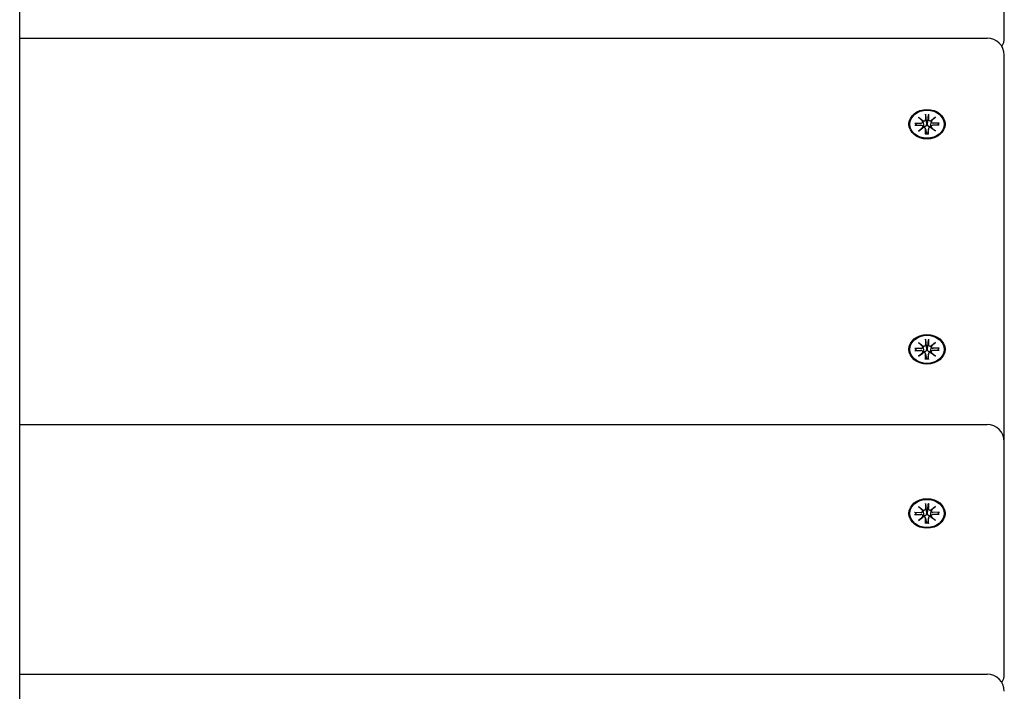
# Model space of a CAD drawing. Extents: x 29817 to 39739, y -6380 to 2673.
# Drawn here: x 33630 to 33917, y 325 to 520 of the extents above; entities that cross this region are included whole.
import ezdxf

# ---------------------------------------------------------------- set-up
doc = ezdxf.new("R2010")
doc.units = 0
doc.header["$LTSCALE"] = 30
doc.header["$MEASUREMENT"] = 0
doc.layers.get('0').update_dxf_attribs({"linetype": 'CONTINUOUS'})

msp = doc.modelspace()

# ---------------------------------------------------------------- linework, layer by layer
for p, q in [((33630.17, 520.04), (33630.17, 540.03)), ((33916.68, 514.76), (33916.68, 522.79)), ((33630.17, 27.45), (33630.17, 520.04)), ((33630.17, 514.69), (33911.68, 514.69)), ((33916.68, 398.28), (33916.68, 509.69)), ((33890.6, 489.94), (33892.47, 489.94)), ((33891.7, 491.65), (33893.11, 490.58)), ((33891.7, 491.65), (33892.94, 490.57)), ((33893, 490.49), (33891.7, 491.65)), ((33893.01, 490.44), (33893.16, 489.51)), ((33893.78, 492.55), (33893.79, 491.02)), ((33893.79, 492.39), (33893.96, 490.54)), ((33893.96, 490.54), (33894, 489.64)), ((33894.36, 489.64), (33894.4, 490.54)), ((33894.4, 490.54), (33894.57, 492.39)), ((33894.57, 492.55), (33894.57, 491.02)), ((33895.35, 490.44), (33895.2, 489.51)), ((33895.24, 490.58), (33896.66, 491.65)), ((33896.66, 491.65), (33895.36, 490.49)), ((33896.66, 491.65), (33895.42, 490.57)), ((33897.76, 489.94), (33895.89, 489.94)), ((33890.6, 489.3), (33892.47, 489.3)), ((33891.19, 489.3), (33890.74, 489.89)), ((33891.7, 487.59), (33893, 488.75)), ((33893.11, 488.65), (33891.7, 487.59)), ((33891.7, 487.59), (33892.94, 488.53)), ((33893.01, 488.91), (33893.06, 488.62)), ((33893.78, 488.28), (33894, 486.89)), ((33893.78, 486.69), (33893.79, 488.22)), ((33894.58, 488.28), (33894.36, 486.89)), ((33894.57, 486.69), (33894.57, 488.22)), ((33896.66, 487.59), (33895.24, 488.65)), ((33895.35, 488.91), (33895.3, 488.62)), ((33895.36, 488.75), (33896.66, 487.59)), ((33896.66, 487.59), (33895.42, 488.53)), ((33897.76, 489.3), (33895.89, 489.3)), ((33897.62, 489.89), (33897.17, 489.3)), ((33894, 486.84), (33893.99, 486.74)), ((33894.37, 486.74), (33894.36, 486.84)), ((33893.78, 427.02), (33893.79, 425.49)), ((33894.57, 427.02), (33894.57, 425.49)), ((33890.6, 424.41), (33892.47, 424.41)), ((33891.19, 423.76), (33890.74, 424.35)), ((33891.7, 426.12), (33893.11, 425.05)), ((33891.7, 426.12), (33892.94, 425.03)), ((33893, 424.96), (33891.7, 426.12)), ((33893.01, 424.91), (33893.16, 423.97)), ((33893.79, 426.85), (33893.96, 425)), ((33893.96, 425), (33894, 424.11)), ((33894.36, 424.11), (33894.4, 425)), ((33894.4, 425), (33894.57, 426.85)), ((33895.35, 424.91), (33895.2, 423.97)), ((33895.24, 425.05), (33896.66, 426.12)), ((33896.66, 426.12), (33895.36, 424.96)), ((33896.66, 426.12), (33895.42, 425.03)), ((33897.76, 424.41), (33895.89, 424.41)), ((33897.62, 424.35), (33897.17, 423.76)), ((33890.6, 423.76), (33892.47, 423.77)), ((33891.7, 422.06), (33893, 423.22)), ((33893.11, 423.12), (33891.7, 422.06)), ((33891.7, 422.06), (33892.94, 423)), ((33893.01, 423.38), (33893.06, 423.08)), ((33893.78, 422.74), (33894, 421.36)), ((33893.78, 421.15), (33893.79, 422.69)), ((33894, 421.31), (33893.99, 421.21)), ((33894.58, 422.74), (33894.36, 421.36)), ((33894.37, 421.21), (33894.36, 421.31)), ((33894.57, 421.15), (33894.57, 422.69)), ((33896.66, 422.06), (33895.24, 423.12)), ((33895.35, 423.38), (33895.3, 423.08)), ((33895.36, 423.22), (33896.66, 422.06)), ((33896.66, 422.06), (33895.42, 423)), ((33897.76, 423.76), (33895.89, 423.77)), ((33630.17, 402.22), (33911.68, 402.22)), ((33916.68, 397.22), (33916.68, 398.28)), ((33916.68, 349.71), (33916.68, 397.22)), ((33891.7, 378.36), (33893.11, 377.3)), ((33891.7, 378.36), (33892.93, 377.28)), ((33893, 377.21), (33891.7, 378.36)), ((33893.78, 379.27), (33893.78, 377.73)), ((33893.79, 379.1), (33893.96, 377.25)), ((33894.4, 377.25), (33894.56, 379.1)), ((33894.57, 379.27), (33894.57, 377.73)), ((33895.24, 377.3), (33896.65, 378.36)), ((33896.65, 378.36), (33895.35, 377.21)), ((33896.65, 378.36), (33895.42, 377.28)), ((33890.59, 376.66), (33892.47, 376.65)), ((33890.59, 376.01), (33892.47, 376.01)), ((33891.18, 376.01), (33890.74, 376.6)), ((33891.7, 374.3), (33893, 375.46)), ((33893.11, 375.37), (33891.7, 374.3)), ((33893.01, 377.16), (33893.15, 376.22)), ((33893.01, 375.62), (33893.05, 375.33)), ((33893.96, 377.25), (33893.99, 376.35)), ((33894.36, 376.35), (33894.4, 377.25)), ((33895.34, 377.16), (33895.2, 376.22)), ((33896.65, 374.3), (33895.24, 375.37)), ((33895.34, 375.62), (33895.3, 375.33)), ((33895.35, 375.46), (33896.65, 374.3)), ((33897.76, 376.66), (33895.88, 376.65)), ((33897.76, 376.01), (33895.88, 376.01)), ((33897.62, 376.6), (33897.17, 376.01)), ((33891.7, 374.3), (33892.93, 375.24)), ((33893.78, 374.99), (33893.99, 373.6)), ((33893.78, 373.4), (33893.78, 374.93)), ((33893.99, 373.55), (33893.99, 373.45)), ((33894.57, 374.99), (33894.36, 373.6)), ((33894.37, 373.45), (33894.36, 373.55)), ((33894.57, 373.4), (33894.57, 374.93)), ((33896.65, 374.3), (33895.42, 375.24)), ((33916.68, 329.64), (33916.68, 349.71)), ((33630.17, 329.56), (33911.68, 329.56))]:
    msp.add_line(p, q)
at = {"flags": 128}
for points in [[(33890.6, 489.94), (33890.61, 489.94), (33890.61, 489.94), (33890.62, 489.94), (33890.63, 489.94), (33890.63, 489.94), (33890.64, 489.94), (33890.65, 489.94), (33890.66, 489.94), (33890.66, 489.93), (33890.67, 489.93), (33890.68, 489.93), (33890.68, 489.93), (33890.69, 489.93), (33890.69, 489.92), (33890.7, 489.92), (33890.71, 489.92), (33890.71, 489.91), (33890.71, 489.91), (33890.72, 489.91), (33890.72, 489.9), (33890.73, 489.9), (33890.73, 489.89), (33890.74, 489.89), (33890.74, 489.89)], [(33893.79, 492.39), (33893.79, 492.39), (33893.79, 492.4), (33893.79, 492.41), (33893.79, 492.41), (33893.79, 492.42), (33893.79, 492.43), (33893.79, 492.43), (33893.79, 492.44), (33893.79, 492.45), (33893.79, 492.46), (33893.79, 492.46), (33893.79, 492.47), (33893.79, 492.48), (33893.79, 492.49), (33893.79, 492.49), (33893.79, 492.5), (33893.79, 492.51), (33893.78, 492.51), (33893.78, 492.52), (33893.78, 492.53), (33893.78, 492.53), (33893.78, 492.54), (33893.78, 492.55), (33893.78, 492.55)], [(33894.57, 492.55), (33894.57, 492.55), (33894.57, 492.54), (33894.57, 492.53), (33894.57, 492.53), (33894.57, 492.52), (33894.57, 492.51), (33894.57, 492.51), (33894.57, 492.5), (33894.57, 492.49), (33894.57, 492.49), (33894.57, 492.48), (33894.57, 492.47), (33894.57, 492.46), (33894.57, 492.46), (33894.57, 492.45), (33894.57, 492.44), (33894.57, 492.43), (33894.57, 492.43), (33894.57, 492.42), (33894.57, 492.41), (33894.57, 492.41), (33894.57, 492.4), (33894.57, 492.39), (33894.57, 492.39)], [(33897.62, 489.89), (33897.62, 489.89), (33897.63, 489.89), (33897.63, 489.9), (33897.63, 489.9), (33897.64, 489.91), (33897.64, 489.91), (33897.65, 489.91), (33897.65, 489.92), (33897.66, 489.92), (33897.67, 489.92), (33897.67, 489.93), (33897.68, 489.93), (33897.68, 489.93), (33897.69, 489.93), (33897.7, 489.93), (33897.7, 489.94), (33897.71, 489.94), (33897.72, 489.94), (33897.72, 489.94), (33897.73, 489.94), (33897.74, 489.94), (33897.75, 489.94), (33897.75, 489.94), (33897.76, 489.94)], [(33893.16, 489.51), (33893.16, 489.48), (33893.16, 489.46), (33893.17, 489.43), (33893.17, 489.41), (33893.18, 489.38), (33893.18, 489.36), (33893.18, 489.33), (33893.19, 489.3), (33893.19, 489.28), (33893.19, 489.25), (33893.2, 489.23), (33893.2, 489.2), (33893.21, 489.17), (33893.21, 489.15), (33893.21, 489.12), (33893.22, 489.1), (33893.22, 489.07), (33893.22, 489.04), (33893.23, 489.02), (33893.23, 488.99), (33893.24, 488.96), (33893.24, 488.94), (33893.24, 488.91), (33893.25, 488.88)], [(33893.25, 488.88), (33893.25, 488.87), (33893.25, 488.86), (33893.25, 488.85), (33893.25, 488.85), (33893.25, 488.84), (33893.25, 488.83), (33893.25, 488.82), (33893.25, 488.81), (33893.24, 488.8), (33893.24, 488.79), (33893.24, 488.78), (33893.24, 488.77), (33893.24, 488.76), (33893.24, 488.75), (33893.24, 488.75), (33893.24, 488.74), (33893.24, 488.73), (33893.23, 488.72), (33893.23, 488.71), (33893.23, 488.7), (33893.23, 488.69), (33893.23, 488.68), (33893.22, 488.68), (33893.22, 488.67)], [(33894, 489.64), (33894, 489.59), (33894, 489.53), (33893.99, 489.48), (33893.98, 489.42), (33893.97, 489.37), (33893.96, 489.32), (33893.94, 489.27), (33893.92, 489.22), (33893.9, 489.18), (33893.87, 489.13), (33893.84, 489.09), (33893.81, 489.05), (33893.77, 489.01), (33893.73, 488.98), (33893.69, 488.95), (33893.64, 488.92), (33893.6, 488.9), (33893.55, 488.88), (33893.5, 488.87), (33893.45, 488.86), (33893.4, 488.86), (33893.35, 488.86), (33893.3, 488.87), (33893.25, 488.88)], [(33895.11, 488.88), (33895.06, 488.87), (33895.01, 488.86), (33894.96, 488.86), (33894.91, 488.86), (33894.86, 488.87), (33894.81, 488.88), (33894.76, 488.9), (33894.72, 488.92), (33894.67, 488.95), (33894.63, 488.98), (33894.59, 489.01), (33894.55, 489.05), (33894.52, 489.09), (33894.49, 489.13), (33894.46, 489.18), (33894.44, 489.22), (33894.42, 489.27), (33894.4, 489.32), (33894.39, 489.37), (33894.38, 489.42), (33894.37, 489.48), (33894.36, 489.53), (33894.36, 489.59), (33894.36, 489.64)], [(33895.2, 489.51), (33895.2, 489.48), (33895.19, 489.46), (33895.19, 489.43), (33895.19, 489.41), (33895.18, 489.38), (33895.18, 489.36), (33895.18, 489.33), (33895.17, 489.3), (33895.17, 489.28), (33895.16, 489.25), (33895.16, 489.23), (33895.16, 489.2), (33895.15, 489.17), (33895.15, 489.15), (33895.15, 489.12), (33895.14, 489.1), (33895.14, 489.07), (33895.13, 489.04), (33895.13, 489.02), (33895.13, 488.99), (33895.12, 488.96), (33895.12, 488.94), (33895.12, 488.91), (33895.11, 488.88)], [(33895.14, 488.67), (33895.14, 488.68), (33895.13, 488.68), (33895.13, 488.69), (33895.13, 488.7), (33895.13, 488.71), (33895.13, 488.72), (33895.12, 488.73), (33895.12, 488.74), (33895.12, 488.75), (33895.12, 488.75), (33895.12, 488.76), (33895.12, 488.77), (33895.12, 488.78), (33895.12, 488.79), (33895.11, 488.8), (33895.11, 488.81), (33895.11, 488.82), (33895.11, 488.83), (33895.11, 488.84), (33895.11, 488.85), (33895.11, 488.85), (33895.11, 488.86), (33895.11, 488.87), (33895.11, 488.88)], [(33893.78, 486.69), (33893.78, 486.69), (33893.78, 486.7), (33893.78, 486.7), (33893.78, 486.71), (33893.78, 486.71), (33893.78, 486.71), (33893.78, 486.72), (33893.79, 486.72), (33893.79, 486.73), (33893.79, 486.73), (33893.79, 486.73), (33893.79, 486.74), (33893.79, 486.74), (33893.79, 486.74), (33893.79, 486.74), (33893.79, 486.75), (33893.79, 486.75), (33893.79, 486.75), (33893.79, 486.75), (33893.79, 486.75), (33893.79, 486.75), (33893.79, 486.75), (33893.79, 486.75), (33893.79, 486.75)], [(33894.57, 486.75), (33894.18, 486.74), (33893.79, 486.75)], [(33894, 486.89), (33894, 486.89), (33894, 486.89), (33894, 486.88), (33894, 486.88), (33894, 486.88), (33894, 486.88), (33894, 486.87), (33894, 486.87), (33894, 486.87), (33894, 486.87), (33894, 486.87), (33894, 486.86), (33894, 486.86), (33894, 486.86), (33894, 486.86), (33894, 486.86), (33894, 486.85), (33894, 486.85), (33894, 486.85), (33894, 486.85), (33894, 486.85), (33894, 486.84), (33894, 486.84), (33894, 486.84)], [(33894.36, 486.84), (33894.36, 486.84), (33894.36, 486.84), (33894.36, 486.85), (33894.36, 486.85), (33894.36, 486.85), (33894.36, 486.85), (33894.36, 486.85), (33894.36, 486.86), (33894.36, 486.86), (33894.36, 486.86), (33894.36, 486.86), (33894.36, 486.86), (33894.36, 486.87), (33894.36, 486.87), (33894.36, 486.87), (33894.36, 486.87), (33894.36, 486.87), (33894.36, 486.88), (33894.36, 486.88), (33894.36, 486.88), (33894.36, 486.88), (33894.36, 486.89), (33894.36, 486.89), (33894.36, 486.89)], [(33894.57, 486.75), (33894.57, 486.75), (33894.57, 486.75), (33894.57, 486.75), (33894.57, 486.75), (33894.57, 486.75), (33894.57, 486.75), (33894.57, 486.75), (33894.57, 486.75), (33894.57, 486.74), (33894.57, 486.74), (33894.57, 486.74), (33894.57, 486.74), (33894.57, 486.73), (33894.57, 486.73), (33894.57, 486.73), (33894.57, 486.72), (33894.57, 486.72), (33894.57, 486.71), (33894.57, 486.71), (33894.57, 486.71), (33894.57, 486.7), (33894.57, 486.7), (33894.57, 486.69), (33894.57, 486.69)], [(33893.79, 426.85), (33893.79, 426.86), (33893.79, 426.87), (33893.79, 426.87), (33893.79, 426.88), (33893.79, 426.89), (33893.79, 426.9), (33893.79, 426.9), (33893.79, 426.91), (33893.79, 426.92), (33893.79, 426.92), (33893.79, 426.93), (33893.79, 426.94), (33893.79, 426.95), (33893.79, 426.95), (33893.79, 426.96), (33893.79, 426.97), (33893.79, 426.97), (33893.78, 426.98), (33893.78, 426.99), (33893.78, 427), (33893.78, 427), (33893.78, 427.01), (33893.78, 427.01), (33893.78, 427.02)], [(33894.57, 427.02), (33894.57, 427.01), (33894.57, 427.01), (33894.57, 427), (33894.57, 427), (33894.57, 426.99), (33894.57, 426.98), (33894.57, 426.97), (33894.57, 426.97), (33894.57, 426.96), (33894.57, 426.95), (33894.57, 426.95), (33894.57, 426.94), (33894.57, 426.93), (33894.57, 426.92), (33894.57, 426.92), (33894.57, 426.91), (33894.57, 426.9), (33894.57, 426.9), (33894.57, 426.89), (33894.57, 426.88), (33894.57, 426.87), (33894.57, 426.87), (33894.57, 426.86), (33894.57, 426.85)], [(33890.6, 424.41), (33890.61, 424.41), (33890.61, 424.41), (33890.62, 424.41), (33890.63, 424.41), (33890.63, 424.41), (33890.64, 424.41), (33890.65, 424.41), (33890.66, 424.4), (33890.66, 424.4), (33890.67, 424.4), (33890.68, 424.4), (33890.68, 424.4), (33890.69, 424.39), (33890.69, 424.39), (33890.7, 424.39), (33890.71, 424.38), (33890.71, 424.38), (33890.71, 424.38), (33890.72, 424.37), (33890.72, 424.37), (33890.73, 424.37), (33890.73, 424.36), (33890.74, 424.36), (33890.74, 424.35)], [(33894, 424.11), (33894, 424.05), (33894, 424), (33893.99, 423.95), (33893.98, 423.89), (33893.97, 423.84), (33893.96, 423.79), (33893.94, 423.74), (33893.92, 423.69), (33893.9, 423.65), (33893.87, 423.6), (33893.84, 423.56), (33893.81, 423.52), (33893.77, 423.48), (33893.73, 423.44), (33893.69, 423.41), (33893.64, 423.39), (33893.6, 423.37), (33893.55, 423.35), (33893.5, 423.34), (33893.45, 423.33), (33893.4, 423.33), (33893.35, 423.33), (33893.3, 423.34), (33893.25, 423.35)], [(33895.11, 423.35), (33895.06, 423.34), (33895.01, 423.33), (33894.96, 423.33), (33894.91, 423.33), (33894.86, 423.34), (33894.81, 423.35), (33894.76, 423.37), (33894.72, 423.39), (33894.67, 423.41), (33894.63, 423.44), (33894.59, 423.48), (33894.55, 423.52), (33894.52, 423.56), (33894.49, 423.6), (33894.46, 423.65), (33894.44, 423.69), (33894.42, 423.74), (33894.4, 423.79), (33894.39, 423.84), (33894.38, 423.89), (33894.37, 423.95), (33894.36, 424), (33894.36, 424.05), (33894.36, 424.11)], [(33897.62, 424.35), (33897.62, 424.36), (33897.63, 424.36), (33897.63, 424.37), (33897.63, 424.37), (33897.64, 424.37), (33897.64, 424.38), (33897.65, 424.38), (33897.65, 424.38), (33897.66, 424.39), (33897.67, 424.39), (33897.67, 424.39), (33897.68, 424.4), (33897.68, 424.4), (33897.69, 424.4), (33897.7, 424.4), (33897.7, 424.4), (33897.71, 424.41), (33897.72, 424.41), (33897.72, 424.41), (33897.73, 424.41), (33897.74, 424.41), (33897.75, 424.41), (33897.75, 424.41), (33897.76, 424.41)], [(33893.16, 423.97), (33893.16, 423.95), (33893.16, 423.92), (33893.17, 423.9), (33893.17, 423.87), (33893.18, 423.85), (33893.18, 423.82), (33893.18, 423.8), (33893.19, 423.77), (33893.19, 423.75), (33893.19, 423.72), (33893.2, 423.69), (33893.2, 423.67), (33893.21, 423.64), (33893.21, 423.62), (33893.21, 423.59), (33893.22, 423.56), (33893.22, 423.54), (33893.22, 423.51), (33893.23, 423.48), (33893.23, 423.46), (33893.24, 423.43), (33893.24, 423.4), (33893.24, 423.38), (33893.25, 423.35)], [(33893.25, 423.35), (33893.25, 423.34), (33893.25, 423.33), (33893.25, 423.32), (33893.25, 423.31), (33893.25, 423.3), (33893.25, 423.3), (33893.25, 423.29), (33893.25, 423.28), (33893.24, 423.27), (33893.24, 423.26), (33893.24, 423.25), (33893.24, 423.24), (33893.24, 423.23), (33893.24, 423.22), (33893.24, 423.21), (33893.24, 423.2), (33893.24, 423.2), (33893.23, 423.19), (33893.23, 423.18), (33893.23, 423.17), (33893.23, 423.16), (33893.23, 423.15), (33893.22, 423.14), (33893.22, 423.13)], [(33893.78, 421.15), (33893.78, 421.16), (33893.78, 421.16), (33893.78, 421.17), (33893.78, 421.17), (33893.78, 421.18), (33893.78, 421.18), (33893.78, 421.19), (33893.79, 421.19), (33893.79, 421.19), (33893.79, 421.2), (33893.79, 421.2), (33893.79, 421.2), (33893.79, 421.21), (33893.79, 421.21), (33893.79, 421.21), (33893.79, 421.21), (33893.79, 421.22), (33893.79, 421.22), (33893.79, 421.22), (33893.79, 421.22), (33893.79, 421.22), (33893.79, 421.22), (33893.79, 421.22), (33893.79, 421.22)], [(33894.57, 421.22), (33894.18, 421.2), (33893.79, 421.22)], [(33894, 421.36), (33894, 421.36), (33894, 421.35), (33894, 421.35), (33894, 421.35), (33894, 421.35), (33894, 421.34), (33894, 421.34), (33894, 421.34), (33894, 421.34), (33894, 421.34), (33894, 421.33), (33894, 421.33), (33894, 421.33), (33894, 421.33), (33894, 421.33), (33894, 421.32), (33894, 421.32), (33894, 421.32), (33894, 421.32), (33894, 421.32), (33894, 421.31), (33894, 421.31), (33894, 421.31), (33894, 421.31)], [(33894.36, 421.31), (33894.36, 421.31), (33894.36, 421.31), (33894.36, 421.31), (33894.36, 421.32), (33894.36, 421.32), (33894.36, 421.32), (33894.36, 421.32), (33894.36, 421.32), (33894.36, 421.33), (33894.36, 421.33), (33894.36, 421.33), (33894.36, 421.33), (33894.36, 421.33), (33894.36, 421.34), (33894.36, 421.34), (33894.36, 421.34), (33894.36, 421.34), (33894.36, 421.34), (33894.36, 421.35), (33894.36, 421.35), (33894.36, 421.35), (33894.36, 421.35), (33894.36, 421.36), (33894.36, 421.36)], [(33894.57, 421.22), (33894.57, 421.22), (33894.57, 421.22), (33894.57, 421.22), (33894.57, 421.22), (33894.57, 421.22), (33894.57, 421.22), (33894.57, 421.22), (33894.57, 421.21), (33894.57, 421.21), (33894.57, 421.21), (33894.57, 421.21), (33894.57, 421.2), (33894.57, 421.2), (33894.57, 421.2), (33894.57, 421.19), (33894.57, 421.19), (33894.57, 421.19), (33894.57, 421.18), (33894.57, 421.18), (33894.57, 421.17), (33894.57, 421.17), (33894.57, 421.16), (33894.57, 421.16), (33894.57, 421.15)], [(33895.2, 423.97), (33895.2, 423.95), (33895.19, 423.92), (33895.19, 423.9), (33895.19, 423.87), (33895.18, 423.85), (33895.18, 423.82), (33895.18, 423.8), (33895.17, 423.77), (33895.17, 423.75), (33895.16, 423.72), (33895.16, 423.69), (33895.16, 423.67), (33895.15, 423.64), (33895.15, 423.62), (33895.15, 423.59), (33895.14, 423.56), (33895.14, 423.54), (33895.13, 423.51), (33895.13, 423.48), (33895.13, 423.46), (33895.12, 423.43), (33895.12, 423.4), (33895.12, 423.38), (33895.11, 423.35)], [(33895.14, 423.13), (33895.14, 423.14), (33895.13, 423.15), (33895.13, 423.16), (33895.13, 423.17), (33895.13, 423.18), (33895.13, 423.19), (33895.12, 423.2), (33895.12, 423.2), (33895.12, 423.21), (33895.12, 423.22), (33895.12, 423.23), (33895.12, 423.24), (33895.12, 423.25), (33895.12, 423.26), (33895.11, 423.27), (33895.11, 423.28), (33895.11, 423.29), (33895.11, 423.3), (33895.11, 423.3), (33895.11, 423.31), (33895.11, 423.32), (33895.11, 423.33), (33895.11, 423.34), (33895.11, 423.35)], [(33893.79, 379.1), (33893.79, 379.11), (33893.79, 379.11), (33893.79, 379.12), (33893.79, 379.13), (33893.79, 379.14), (33893.79, 379.14), (33893.78, 379.15), (33893.78, 379.16), (33893.78, 379.16), (33893.78, 379.17), (33893.78, 379.18), (33893.78, 379.19), (33893.78, 379.19), (33893.78, 379.2), (33893.78, 379.21), (33893.78, 379.21), (33893.78, 379.22), (33893.78, 379.23), (33893.78, 379.24), (33893.78, 379.24), (33893.78, 379.25), (33893.78, 379.26), (33893.78, 379.26), (33893.78, 379.27)], [(33894.57, 379.27), (33894.57, 379.26), (33894.57, 379.26), (33894.57, 379.25), (33894.57, 379.24), (33894.57, 379.24), (33894.57, 379.23), (33894.57, 379.22), (33894.57, 379.21), (33894.57, 379.21), (33894.57, 379.2), (33894.57, 379.19), (33894.57, 379.19), (33894.57, 379.18), (33894.57, 379.17), (33894.57, 379.16), (33894.57, 379.16), (33894.57, 379.15), (33894.57, 379.14), (33894.57, 379.14), (33894.57, 379.13), (33894.56, 379.12), (33894.56, 379.11), (33894.56, 379.11), (33894.56, 379.1)], [(33890.59, 376.66), (33890.6, 376.66), (33890.61, 376.66), (33890.62, 376.66), (33890.62, 376.66), (33890.63, 376.66), (33890.64, 376.65), (33890.65, 376.65), (33890.65, 376.65), (33890.66, 376.65), (33890.66, 376.65), (33890.67, 376.65), (33890.68, 376.64), (33890.68, 376.64), (33890.69, 376.64), (33890.7, 376.63), (33890.7, 376.63), (33890.71, 376.63), (33890.71, 376.62), (33890.72, 376.62), (33890.72, 376.62), (33890.72, 376.61), (33890.73, 376.61), (33890.73, 376.61), (33890.74, 376.6)], [(33893.15, 376.22), (33893.16, 376.2), (33893.16, 376.17), (33893.16, 376.15), (33893.17, 376.12), (33893.17, 376.1), (33893.18, 376.07), (33893.18, 376.04), (33893.18, 376.02), (33893.19, 375.99), (33893.19, 375.97), (33893.19, 375.94), (33893.2, 375.92), (33893.2, 375.89), (33893.21, 375.86), (33893.21, 375.84), (33893.21, 375.81), (33893.22, 375.78), (33893.22, 375.76), (33893.22, 375.73), (33893.23, 375.7), (33893.23, 375.68), (33893.24, 375.65), (33893.24, 375.62), (33893.24, 375.6)], [(33893.24, 375.6), (33893.24, 375.59), (33893.24, 375.58), (33893.24, 375.57), (33893.24, 375.56), (33893.24, 375.55), (33893.24, 375.54), (33893.24, 375.53), (33893.24, 375.52), (33893.24, 375.52), (33893.24, 375.51), (33893.24, 375.5), (33893.24, 375.49), (33893.24, 375.48), (33893.24, 375.47), (33893.23, 375.46), (33893.23, 375.45), (33893.23, 375.44), (33893.23, 375.43), (33893.23, 375.43), (33893.23, 375.42), (33893.22, 375.41), (33893.22, 375.4), (33893.22, 375.39), (33893.22, 375.38)], [(33893.99, 376.35), (33894, 376.3), (33893.99, 376.25), (33893.99, 376.19), (33893.98, 376.14), (33893.97, 376.09), (33893.95, 376.03), (33893.94, 375.99), (33893.92, 375.94), (33893.89, 375.89), (33893.87, 375.85), (33893.84, 375.8), (33893.8, 375.76), (33893.77, 375.72), (33893.73, 375.69), (33893.68, 375.66), (33893.64, 375.63), (33893.59, 375.61), (33893.55, 375.6), (33893.5, 375.59), (33893.45, 375.58), (33893.39, 375.58), (33893.34, 375.58), (33893.29, 375.59), (33893.24, 375.6)], [(33895.11, 375.6), (33895.06, 375.59), (33895.01, 375.58), (33894.96, 375.58), (33894.9, 375.58), (33894.85, 375.59), (33894.8, 375.6), (33894.76, 375.61), (33894.71, 375.63), (33894.67, 375.66), (33894.63, 375.69), (33894.59, 375.72), (33894.55, 375.76), (33894.52, 375.8), (33894.48, 375.85), (33894.46, 375.89), (33894.44, 375.94), (33894.42, 375.99), (33894.4, 376.03), (33894.38, 376.09), (33894.37, 376.14), (33894.36, 376.19), (33894.36, 376.25), (33894.36, 376.3), (33894.36, 376.35)], [(33895.2, 376.22), (33895.19, 376.2), (33895.19, 376.17), (33895.19, 376.15), (33895.18, 376.12), (33895.18, 376.1), (33895.18, 376.07), (33895.17, 376.04), (33895.17, 376.02), (33895.16, 375.99), (33895.16, 375.97), (33895.16, 375.94), (33895.15, 375.92), (33895.15, 375.89), (33895.15, 375.86), (33895.14, 375.84), (33895.14, 375.81), (33895.13, 375.78), (33895.13, 375.76), (33895.13, 375.73), (33895.12, 375.7), (33895.12, 375.68), (33895.12, 375.65), (33895.11, 375.62), (33895.11, 375.6)], [(33895.13, 375.38), (33895.13, 375.39), (33895.13, 375.4), (33895.13, 375.41), (33895.13, 375.42), (33895.12, 375.43), (33895.12, 375.43), (33895.12, 375.44), (33895.12, 375.45), (33895.12, 375.46), (33895.12, 375.47), (33895.11, 375.48), (33895.11, 375.49), (33895.11, 375.5), (33895.11, 375.51), (33895.11, 375.52), (33895.11, 375.52), (33895.11, 375.53), (33895.11, 375.54), (33895.11, 375.55), (33895.11, 375.56), (33895.11, 375.57), (33895.11, 375.58), (33895.11, 375.59), (33895.11, 375.6)], [(33897.62, 376.6), (33897.62, 376.61), (33897.62, 376.61), (33897.63, 376.61), (33897.63, 376.62), (33897.64, 376.62), (33897.64, 376.62), (33897.64, 376.63), (33897.65, 376.63), (33897.66, 376.63), (33897.66, 376.64), (33897.67, 376.64), (33897.67, 376.64), (33897.68, 376.65), (33897.69, 376.65), (33897.69, 376.65), (33897.7, 376.65), (33897.71, 376.65), (33897.71, 376.65), (33897.72, 376.66), (33897.73, 376.66), (33897.74, 376.66), (33897.74, 376.66), (33897.75, 376.66), (33897.76, 376.66)], [(33893.78, 373.4), (33893.78, 373.41), (33893.78, 373.41), (33893.78, 373.42), (33893.78, 373.42), (33893.78, 373.42), (33893.78, 373.43), (33893.78, 373.43), (33893.78, 373.44), (33893.78, 373.44), (33893.78, 373.44), (33893.78, 373.45), (33893.78, 373.45), (33893.78, 373.45), (33893.78, 373.46), (33893.78, 373.46), (33893.78, 373.46), (33893.78, 373.46), (33893.78, 373.46), (33893.78, 373.47), (33893.78, 373.47), (33893.79, 373.47), (33893.79, 373.47), (33893.79, 373.47), (33893.79, 373.47)], [(33894.56, 373.47), (33894.18, 373.45), (33893.79, 373.47)], [(33893.99, 373.6), (33893.99, 373.6), (33893.99, 373.6), (33893.99, 373.6), (33893.99, 373.6), (33893.99, 373.59), (33893.99, 373.59), (33894, 373.59), (33894, 373.59), (33894, 373.59), (33894, 373.58), (33894, 373.58), (33894, 373.58), (33894, 373.58), (33894, 373.57), (33894, 373.57), (33894, 373.57), (33894, 373.57), (33894, 373.57), (33894, 373.56), (33894, 373.56), (33894, 373.56), (33894, 373.56), (33894, 373.56), (33893.99, 373.55)], [(33894.36, 373.55), (33894.36, 373.56), (33894.36, 373.56), (33894.36, 373.56), (33894.36, 373.56), (33894.36, 373.56), (33894.36, 373.57), (33894.36, 373.57), (33894.36, 373.57), (33894.36, 373.57), (33894.36, 373.57), (33894.36, 373.58), (33894.36, 373.58), (33894.36, 373.58), (33894.36, 373.58), (33894.36, 373.59), (33894.36, 373.59), (33894.36, 373.59), (33894.36, 373.59), (33894.36, 373.59), (33894.36, 373.6), (33894.36, 373.6), (33894.36, 373.6), (33894.36, 373.6), (33894.36, 373.6)], [(33894.56, 373.47), (33894.57, 373.47), (33894.57, 373.47), (33894.57, 373.47), (33894.57, 373.47), (33894.57, 373.47), (33894.57, 373.46), (33894.57, 373.46), (33894.57, 373.46), (33894.57, 373.46), (33894.57, 373.46), (33894.57, 373.45), (33894.57, 373.45), (33894.57, 373.45), (33894.57, 373.44), (33894.57, 373.44), (33894.57, 373.44), (33894.57, 373.43), (33894.57, 373.43), (33894.57, 373.42), (33894.57, 373.42), (33894.57, 373.42), (33894.57, 373.41), (33894.57, 373.41), (33894.57, 373.4)]]:
    msp.add_lwpolyline(points, dxfattribs=at)
for centre, start, end in [((33911.68, 509.69), 0, 90), ((33911.68, 514.76), 329.4935, 0), ((33911.68, 397.22), 0, 90), ((33911.68, 324.56), 0, 90), ((33911.68, 329.64), 329.4935, 0)]:
    msp.add_arc(centre, 5, start, end)
for centre, major_axis in [((33894.18, 489.62), (5.25, 0)), ((33894.18, 489.62), (-5, 0)), ((33894.18, 424.09), (5.25, 0)), ((33894.18, 424.09), (-5, 0)), ((33894.18, 376.33), (5.25, 0)), ((33894.18, 376.33), (-5, 0))]:
    msp.add_ellipse(centre, major_axis=major_axis, ratio=0.819152)
for centre, major_axis, ratio, start_param, end_param in [((33892.47, 490.39), (0.545, -0.001), 0.819154, 4.712389, 6.523227), ((33892.53, 490.83), (-0.222, -0.372), 0.956022, 0.985716, 1.387466), ((33893.19, 491.37), (0.328, 0.772), 0.52531, 3.324923, 3.726673), ((33893.24, 491.02), (0.518, -0.153), 0.837927, 4.712389, 6.523227), ((33894.18, 488.48), (2.52, 0), 0.819152, 1.483445, 1.658148), ((33895.12, 491.02), (-0.545, 0.001), 0.819154, 0, 1.810838), ((33895.17, 491.37), (0.328, -0.772), 0.52531, 5.698105, 6.099855), ((33895.89, 490.39), (-0.53, 0.105), 0.837927, 0, 1.810838), ((33895.83, 490.83), (0.222, -0.372), 0.956022, 4.895719, 5.29747), ((33892.47, 488.85), (0.53, -0.105), 0.837927, 0, 1.810838), ((33893.19, 488.67), (-0.22, 0.382), 0.858342, 0.985716, 1.387466), ((33892.53, 489.21), (-0.356, 0.749), 0.522772, 3.324923, 3.726673), ((33893.24, 488.22), (0.545, -0.001), 0.819154, 0, 1.810838), ((33895.12, 488.22), (-0.518, 0.153), 0.837927, 4.712389, 6.523227), ((33895.89, 488.85), (-0.545, 0.001), 0.819154, 4.712389, 6.523227), ((33895.83, 489.21), (-0.356, -0.749), 0.522772, 5.698105, 6.099855), ((33895.17, 488.67), (0.22, 0.382), 0.858342, 4.895719, 5.29747), ((33892.47, 424.85), (0.545, -0.001), 0.819154, 4.712389, 6.523227), ((33892.53, 425.3), (-0.222, -0.372), 0.956022, 0.985716, 1.387466), ((33893.19, 425.84), (0.328, 0.772), 0.52531, 3.324923, 3.726673), ((33893.24, 425.49), (0.518, -0.153), 0.837927, 4.712389, 6.523227), ((33894.18, 422.95), (2.52, 0), 0.819152, 1.483445, 1.658148), ((33895.12, 425.49), (-0.545, 0.001), 0.819154, 0, 1.810838), ((33895.17, 425.84), (0.328, -0.772), 0.52531, 5.698105, 6.099855), ((33895.89, 424.85), (-0.53, 0.105), 0.837927, 0, 1.810838), ((33895.83, 425.3), (0.222, -0.372), 0.956022, 4.895719, 5.29747), ((33892.47, 423.32), (0.53, -0.105), 0.837927, 0, 1.810838), ((33893.19, 423.13), (-0.22, 0.382), 0.858342, 0.985716, 1.387466), ((33892.53, 423.68), (-0.356, 0.749), 0.522772, 3.324923, 3.726673), ((33893.24, 422.69), (0.545, -0.001), 0.819154, 0, 1.810838), ((33895.12, 422.69), (-0.518, 0.153), 0.837927, 4.712389, 6.523227), ((33895.89, 423.32), (-0.545, 0.001), 0.819154, 4.712389, 6.523227), ((33895.83, 423.68), (-0.356, -0.749), 0.522772, 5.698105, 6.099855), ((33895.17, 423.13), (0.22, 0.382), 0.858342, 4.895719, 5.29747), ((33892.47, 375.57), (0.53, -0.105), 0.837927, 0, 1.810838), ((33892.47, 377.1), (0.545, -0.001), 0.819154, 4.712389, 6.523227), ((33892.52, 377.54), (-0.222, -0.372), 0.956022, 0.985716, 1.387466), ((33893.19, 375.38), (-0.22, 0.382), 0.858342, 0.985716, 1.387466), ((33893.19, 378.09), (0.328, 0.772), 0.52531, 3.324923, 3.726673), ((33892.52, 375.93), (-0.356, 0.749), 0.522772, 3.324923, 3.726673), ((33893.24, 377.73), (0.518, -0.153), 0.837927, 4.712389, 6.523227), ((33893.24, 374.94), (0.545, -0.001), 0.819154, 0, 1.810838), ((33894.18, 375.2), (2.52, 0), 0.819152, 1.483445, 1.658148), ((33895.11, 377.73), (-0.545, 0.001), 0.819154, 0, 1.810838), ((33895.11, 374.94), (-0.518, 0.153), 0.837927, 4.712389, 6.523227), ((33895.16, 378.09), (0.328, -0.772), 0.52531, 5.698105, 6.099855), ((33895.88, 375.57), (-0.545, 0.001), 0.819154, 4.712389, 6.523227), ((33895.83, 375.93), (-0.356, -0.749), 0.522772, 5.698105, 6.099855), ((33895.88, 377.1), (-0.53, 0.105), 0.837927, 0, 1.810838), ((33895.83, 377.54), (0.222, -0.372), 0.956022, 4.895719, 5.29747), ((33895.16, 375.38), (0.22, 0.382), 0.858342, 4.895719, 5.29747)]:
    msp.add_ellipse(centre, major_axis=major_axis, ratio=ratio, start_param=start_param, end_param=end_param)

doc.saveas('drawing.dxf')
